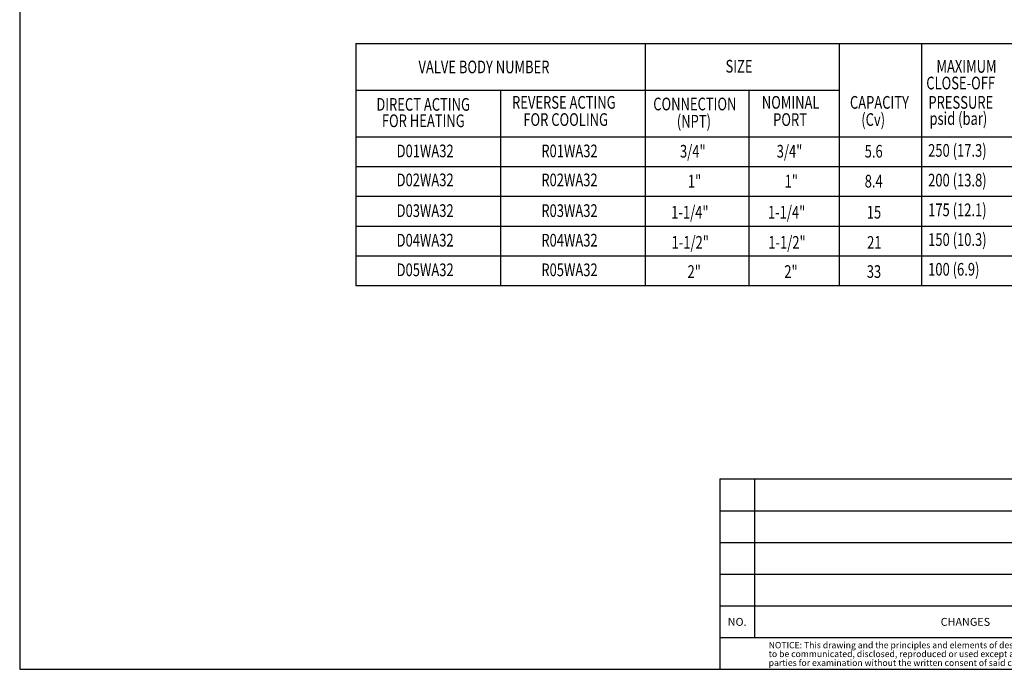
# Model space of a CAD drawing. Extents: x 0 to 140, y 0 to 53.
# Drawn here: x 0 to 16, y 0 to 10 of the extents above; entities that cross this region are included whole.
import ezdxf
from ezdxf.enums import TextEntityAlignment as Align

# ---------------------------------------------------------------- set-up
doc = ezdxf.new("R2010")
doc.units = 0
doc.header["$MEASUREMENT"] = 0
for name, color, linetype in [('FORMAT', 8, 'CONTINUOUS'), ('FORMATTEXT', 7, 'CONTINUOUS'), ('TEXT', 7, 'CONTINUOUS')]:
    doc.layers.add(name, color=color, linetype=linetype)
doc.styles.add('ROMANS', font='romans.shx', dxfattribs={"width": 0.75})
doc.styles.add('STYLE1', font='romans.shx', dxfattribs={"width": 0.75, "height": 0.225})
doc.styles.add('STYLE2', font='romans.shx', dxfattribs={"height": 0.1})
doc.styles.add('STYLE3', font='romans.shx', dxfattribs={"height": 0.05})
doc.styles.add('STYLE4', font='romans.shx', dxfattribs={"height": 0.0625})

# ---------------------------------------------------------------- blocks, each defined once
blk = doc.blocks.new('DWYERB')
at = {"layer": 'FORMAT'}
for p, q in [((0, 10.24), (0, 0)), ((5.52, 1.5), (15.76, 1.5)), ((5.52, 1.5), (5.52, 0)), ((5.795, 1.5), (5.795, 0.25)), ((5.52, 1.25), (9.745, 1.25)), ((5.52, 1), (9.745, 1)), ((5.52, 0.75), (9.745, 0.75)), ((5.52, 0.5), (9.745, 0.5)), ((5.52, 0.25), (12.835, 0.25)), ((0, 0), (15.76, 0))]:
    blk.add_line(p, q, dxfattribs=at)
at = {"layer": 'FORMAT', "style": 'ROMANS'}
for s, p in [('NO.', (5.6575, 0.3426)), ('CHANGES', (7.4575, 0.3426))]:
    blk.add_text(s, height=0.0625, dxfattribs=at).set_placement(p, align=Align.CENTER)
at = {"layer": 'FORMAT', "style": 'STYLE3'}
for s, p in [('NOTICE: This drawing and the principles and elements of design embodied therein are the exclusive property of DWYER INSTRUMENTS, INC. and are not', (5.906, 0.1658)), ('to be communicated, disclosed, reproduced or used except as previously authorized in writing by such corporation and must not be submitted to outside ', (5.906, 0.0961)), ('parties for examination without the written consent of said corporation.', (5.906, 0.0265))]:
    blk.add_text(s, height=0.05, dxfattribs=at).set_placement(p)
at = {"layer": 'FORMAT', "style": 'STYLE4', "flags": 4}
for tag, p in [('DECTOL', (14.9061, 1.6996)), ('ANGTOL', (14.2666, 1.593))]:
    blk.add_attdef(tag, p, '', height=0.0625, dxfattribs=at)
at = {"layer": 'FORMATTEXT', "style": 'ROMANS', "width": 0.9, "flags": 4}
blk.add_attdef('TOP_FR_NO', text='', height=0.1, dxfattribs=at).set_placement((15.56, 10.2691), align=Align.RIGHT)
blk.add_attdef('SIDE_FR_NO', text='', height=0.1, rotation=90, dxfattribs=at).set_placement((15.889, 10.04), align=Align.RIGHT)
at = {"layer": 'FORMATTEXT'}
for tag, height, style, width, p in [('SCALE', 0.1, 'STYLE4', 0.9, (11.6025, 1.55)), ('RBDN', 0.1, 'STYLE2', 0.75, (5.6575, 1.325)), ('BYD', 0.07, 'STYLE4', 0.75, (9.4325, 1.39)), ('DATED', 0.07, 'STYLE4', 0.75, (9.4325, 1.28)), ('RBCN', 0.1, 'STYLE2', 0.75, (5.6575, 1.075)), ('BYC', 0.07, 'STYLE4', 0.75, (9.4325, 1.14)), ('DATEC', 0.07, 'STYLE4', 0.75, (9.4325, 1.03)), ('BYB', 0.07, 'STYLE4', 0.75, (9.4325, 0.89)), ('RBBN', 0.1, 'STYLE2', 0.75, (5.6575, 0.825)), ('DATEB', 0.07, 'STYLE4', 0.75, (9.4325, 0.78)), ('BYA', 0.07, 'STYLE4', 0.75, (9.4325, 0.64)), ('RBAN', 0.1, 'STYLE2', 0.75, (5.6575, 0.575)), ('DATEA', 0.07, 'STYLE4', 0.75, (9.4325, 0.53))]:
    blk.add_attdef(tag, text='', height=height, dxfattribs=dict(at, style=style, width=width)).set_placement(p, align=Align.CENTER)
at = {"layer": 'FORMATTEXT', "style": 'STYLE4', "width": 0.9}
blk.add_attdef('WAS_PROJ#', text='', height=0.0625, dxfattribs=at).set_placement((15.56, 1.5125), align=Align.RIGHT)
at = {"layer": 'FORMATTEXT', "style": 'STYLE4', "width": 0.75}
for tag, p in [('REVBLKDTEXTTOP', (5.8795, 1.395)), ('REVBLKDTEXTBTTM', (5.8795, 1.28)), ('REVBLKCTEXTTOP', (5.8795, 1.145)), ('REVBLKCTEXTBTTM', (5.8795, 1.03)), ('REVBLKBTEXTTOP', (5.8795, 0.895)), ('REVBLKBTEXTBTTM', (5.8795, 0.78)), ('REVBLKATEXTTOP', (5.8795, 0.645)), ('REVBLKATEXTBTTM', (5.8795, 0.53))]:
    blk.add_attdef(tag, p, '', height=0.07, dxfattribs=at)
at = {"layer": 'FORMATTEXT', "flags": 4}
for tag, style, width, p in [('MATERIALFR', 'ROMANS', 0.75, (14.2975, 1.3459)), ('DATE', 'ROMANS', 0.75, (10.0575, 1.25)), ('T1L', 'STYLE2', 0.9, (11.6025, 1.1999)), ('MATERIALDESCR', 'ROMANS', 0.75, (14.2975, 1.1745)), ('T2L', 'STYLE2', 0.9, (11.6025, 1.0439)), ('DRAFTER', 'ROMANS', 0.75, (10.0575, 0.94)), ('FINISHFR', 'ROMANS', 0.75, (14.2975, 0.9795)), ('T3L', 'STYLE2', 0.9, (11.6025, 0.8879)), ('FINISHDESCR', 'ROMANS', 0.75, (14.2975, 0.8081)), ('T4L', 'STYLE2', 0.9, (11.6025, 0.7319)), ('T5L', 'STYLE2', 0.9, (11.6025, 0.5759)), ('T6L', 'STYLE2', 0.9, (11.6025, 0.4199)), ('APPDBY', 'ROMANS', 0.75, (10.0575, 0.32))]:
    blk.add_attdef(tag, text='', height=0.1, dxfattribs=dict(at, style=style, width=width)).set_placement(p, align=Align.CENTER)
at = {"layer": 'FORMATTEXT', "style": 'STYLE1', "width": 0.625, "flags": 4}
blk.add_attdef('DWG_FR#', (13.5049, 0.0861), '', height=0.2, dxfattribs=at)

msp = doc.modelspace()

# ---------------------------------------------------------------- linework, layer by layer
at = {"layer": 'TEXT'}
for p, q in [((5.3022, 9.8645), (24.7198, 9.8645)), ((5.3022, 9.8645), (5.3022, 6.0508)), ((9.8662, 9.8645), (9.8662, 6.0508)), ((12.9263, 9.8645), (12.9263, 6.0508)), ((14.2219, 9.8645), (14.2219, 6.0508)), ((5.3022, 9.129), (12.9263, 9.129)), ((7.5842, 9.129), (7.5842, 6.0508)), ((11.4995, 9.129), (11.4995, 6.0508)), ((5.3022, 8.3936), (24.7198, 8.3936)), ((5.3022, 7.9251), (17.9681, 7.9251)), ((5.3022, 7.4565), (24.7198, 7.4565)), ((5.3022, 6.9879), (17.9681, 6.9879)), ((5.3022, 6.5194), (24.7198, 6.5194)), ((5.3022, 6.0508), (24.7198, 6.0508))]:
    msp.add_line(p, q, dxfattribs=at)

# ---------------------------------------------------------------- block references
at = {"layer": 'FORMAT', "xscale": 2, "yscale": 2, "zscale": 2}
msp.add_blockref('DWYERB', (0, 0), dxfattribs=at)

# ---------------------------------------------------------------- texts
at = {"layer": 'TEXT', "style": 'ROMANS', "width": 0.75}
for s, p in [('VALVE BODY NUMBER', (6.2894, 9.3955)), ('SIZE', (11.1318, 9.4063)), ('MAXIMUM', (14.4585, 9.4043)), ('CLOSE-OFF', (14.298, 9.1418)), ('DIRECT ACTING', (5.6246, 8.8049)), ('REVERSE ACTING', (7.765, 8.8368)), ('CONNECTION', (9.992, 8.8112)), ('NOMINAL', (11.7045, 8.8368)), ('CAPACITY', (13.0941, 8.8368)), ('PRESSURE', (14.3314, 8.8368)), ('FOR HEATING', (5.712, 8.5465)), ('FOR COOLING', (7.9433, 8.5658)), ('(NPT)', (10.364, 8.5402)), ('PORT', (11.8828, 8.5658)), ('(Cv)', (13.2725, 8.5658)), ('psid (bar)', (14.3488, 8.5827)), ('D01WA32', (5.9448, 8.0714)), ('R01WA32', (8.2269, 8.0714)), ('3/4"', (10.4135, 8.0662)), ('3/4"', (11.9393, 8.0662)), ('5.6', (13.3265, 8.0662)), ('250 (17.3)', (14.3273, 8.0798)), ('D02WA32', (5.9448, 7.6146)), ('R02WA32', (8.2269, 7.6146)), ('1"', (10.5383, 7.5947)), ('1"', (12.0641, 7.5947)), ('8.4', (13.3265, 7.5947)), ('200 (13.8)', (14.3273, 7.6112)), ('D03WA32', (5.9448, 7.1303)), ('R03WA32', (8.2269, 7.1303)), ('1-1/4"', (10.2754, 7.1052)), ('1-1/4"', (11.8012, 7.1052)), ('15', (13.3594, 7.1052)), ('175 (12.1)', (14.3273, 7.1427)), ('D04WA32', (5.9448, 6.6643)), ('R04WA32', (8.2269, 6.6643)), ('1-1/2"', (10.281, 6.6296)), ('1-1/2"', (11.8068, 6.6296)), ('21', (13.365, 6.6296)), ('150 (10.3)', (14.3273, 6.6741)), ('D05WA32', (5.9448, 6.1972)), ('R05WA32', (8.2269, 6.1972)), ('2"', (10.5327, 6.17)), ('2"', (12.0585, 6.17)), ('33', (13.3594, 6.17)), ('100 (6.9)', (14.3273, 6.2056))]:
    msp.add_text(s, height=0.2, dxfattribs=at).set_placement(p)

doc.saveas('drawing.dxf')
